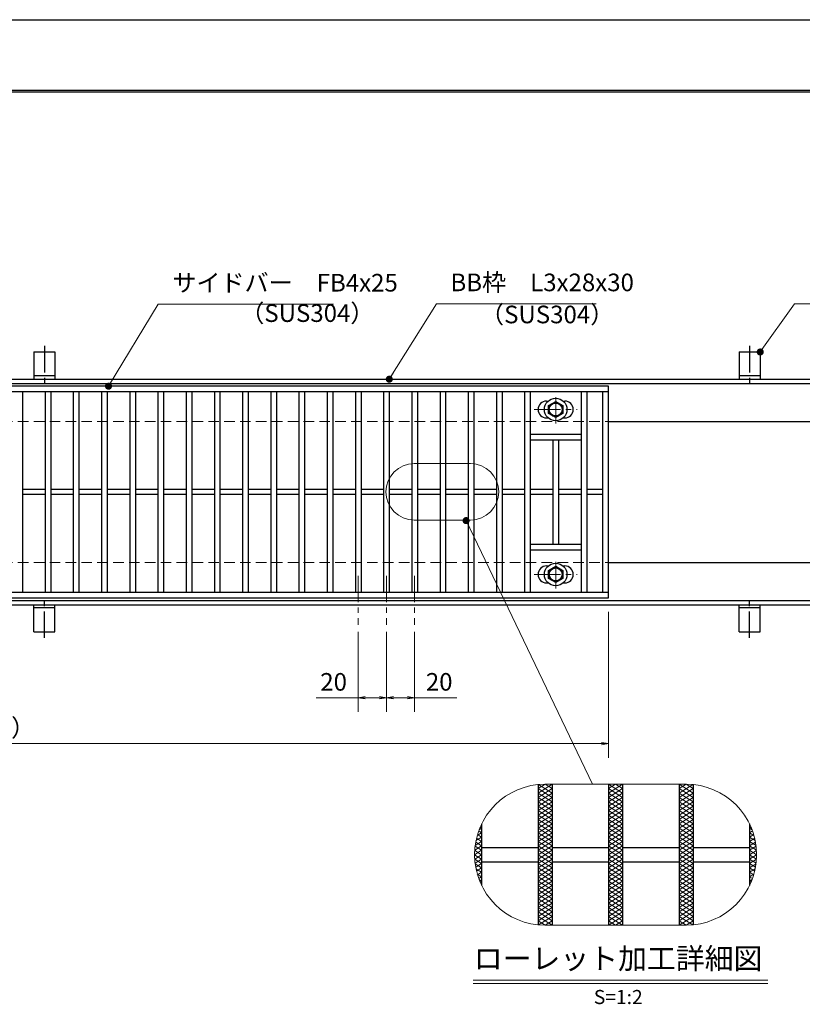
# Model space of a CAD drawing. Extents: x 0 to 2100, y 0 to 1485.
# Drawn here: x 837 to 1392, y 787 to 1485 of the extents above; entities that cross this region are included whole.
import ezdxf
from ezdxf.enums import TextEntityAlignment as Align

# ---------------------------------------------------------------- set-up
doc = ezdxf.new("R2010")
doc.units = 0
doc.header["$LTSCALE"] = 15
doc.header["$MEASUREMENT"] = 0
for name, pattern in [('CENTER', [2, 1.25, -0.25, 0.25, -0.25]), ('DASHED', [0.75, 0.5, -0.25]), ('PHANTOM', [2.5, 1.25, -0.25, 0.25, -0.25, 0.25, -0.25])]:
    doc.linetypes.add(name, pattern=pattern)
doc.layers.get('0').update_dxf_attribs({"color": 5, "linetype": 'CONTINUOUS'})
doc.layers.get('DEFPOINTS').update_dxf_attribs({"color": 250, "linetype": 'CONTINUOUS'})
doc.layers.add('7-図\u3000枠', color=160, linetype='CONTINUOUS')
for name, color, linetype, lineweight in [('アンカー', 7, 'CONTINUOUS', 25), ('ハッチング', 253, 'CONTINUOUS', 15), ('中心線', 6, 'CENTER', 18), ('寸法注釈', 30, 'CONTINUOUS', 18), ('想像線', 252, 'PHANTOM', 15), ('枠', 7, 'CONTINUOUS', 25), ('溝開口', 254, 'DASHED', 18), ('締付部品', 7, 'CONTINUOUS', 25), ('蓋', 5, 'CONTINUOUS', 25)]:
    doc.layers.add(name, color=color, linetype=linetype, lineweight=lineweight)
doc.styles.add('BIGFONT', font='romans.shx', dxfattribs={"width": 0.7336, "bigfont": 'extfont.shx'})
doc.styles.get("Standard").update_dxf_attribs({"font": 'ROMANS.SHX', "width": 0.8, "height": 12.5, "bigfont": 'EXTFONT.SHX'})
doc.styles.add('丸ゴシック', font='HGRSMP.TTF', dxfattribs={"width": 0.9})
doc.dimstyles.get("Standard").update_dxf_attribs({"dimscale": 5, "dimtxt": 12.5, "dimasz": 2, "dimexe": 0.5, "dimexo": 0.5, "dimgap": 0.5, "dimtad": 3, "dimdec": 4, "dimdsep": 46, "dimtxsty": 'Standard', "dimblk1": 'OPEN', "dimblk2": 'OPEN', "dimsah": 1, "dimcen": 0, "dimclrd": 30, "dimclre": 30, "dimclrt": 256, "dimadec": 4, "dimazin": 2, "dimtfac": 1, "dimtdec": 4, "dimtmove": 0, "dimatfit": 3, "dimldrblk": 'OPEN', "dimfxl": 0, "dimtolj": 1, "dimlwd": -1, "dimlwe": -1, "dimarcsym": 0})

# ---------------------------------------------------------------- blocks, each defined once
blk = doc.blocks.new('A$C5D7C781A')
at = {"layer": 'アンカー', "color": 6, "linetype": 'CENTER'}
blk.add_line((7.5, 28.02), (7.5, 0), dxfattribs=at)
at = {"layer": 'アンカー'}
for p, q in [((0, 23.76), (0, 4.45)), ((0, 23.76), (15, 23.76)), ((15, 23.76), (15, 4.45)), ((15, 6.75), (0, 6.75)), ((0, 4.45), (15, 4.45))]:
    blk.add_line(p, q, dxfattribs=at)
blk = doc.blocks.new('_OPEN')
at = {"color": 0, "linetype": 'ByBlock'}
for p, q in [((-1, 0.17), (0, 0)), ((0, 0), (-1, -0.17)), ((0, 0), (-1, 0))]:
    blk.add_line(p, q, dxfattribs=at)
blk = doc.blocks.new('*D124')
at = {"layer": 'DEFPOINTS', "color": 0}
for p in [(259.55, 1074.98), (1254.55, 1069.98), (1254.55, 971.45)]:
    blk.add_point(p, dxfattribs=at)
at = {"layer": '寸法注釈', "color": 30}
for p, q in [((259.55, 1069.98), (259.55, 961.45)), ((1254.55, 1064.98), (1254.55, 961.45)), ((264.55, 971.45), (1249.55, 971.45))]:
    blk.add_line(p, q, dxfattribs=at)
at = {"layer": '寸法注釈', "color": 30, "xscale": 5, "yscale": 5, "zscale": 5, "rotation": 180}
blk.add_blockref('_OPEN', (259.55, 971.45), dxfattribs=at)
at = {"layer": '寸法注釈', "color": 30, "xscale": 5, "yscale": 5, "zscale": 5}
blk.add_blockref('_OPEN', (1254.55, 971.45), dxfattribs=at)
at = {"layer": '寸法注釈', "color": 7, "insert": (757.05, 982.7), "char_height": 12.5, "attachment_point": 5, "style": 'BIGFONT'}
blk.add_mtext('\\A1;995（定尺蓋長さ寸法）', dxfattribs=at)
blk = doc.blocks.new('_Dot')
at = {"color": 0, "linetype": 'ByBlock', "lineweight": -2}
blk.add_line((-0.5, 0), (-1, 0), dxfattribs=at)
at = {"color": 0, "linetype": 'ByBlock', "const_width": 0.5}
blk.add_lwpolyline([(-0.25, 0, 1), (0.25, 0, 1)], format="xyb", close=True, dxfattribs=at)
blk = doc.blocks.new('A$C1487498E')
at = {"layer": '中心線'}
for p, q in [((15.25, 0), (15.25, 19.79)), ((0, 9.89), (30.49, 9.89))]:
    blk.add_line(p, q, dxfattribs=at)
at = {"layer": '締付部品'}
for p, q in [((10.25, 12.78), (15.25, 15.67)), ((15.25, 15.67), (20.25, 12.78)), ((10.25, 7.01), (10.25, 12.78)), ((15.25, 4.12), (10.25, 7.01)), ((20.25, 7.01), (15.25, 4.12)), ((20.25, 12.78), (20.25, 7.01))]:
    blk.add_line(p, q, dxfattribs=at)
for centre, radius in [((15.25, 9.9), 8), ((15.25, 9.89), 5), ((15.25, 9.89), 4.59)]:
    blk.add_circle(centre, radius, dxfattribs=at)
at = {"layer": '蓋'}
for p, q in [((8.75, 15.89), (9.95, 15.89)), ((20.54, 15.89), (21.75, 15.89)), ((8.75, 3.89), (9.96, 3.89)), ((20.53, 3.89), (21.75, 3.89))]:
    blk.add_line(p, q, dxfattribs=at)
for centre, start, end in [((8.75, 9.89), 90, 270), ((21.75, 9.89), 270, 90)]:
    blk.add_arc(centre, 6, start, end, dxfattribs=at)
blk = doc.blocks.new('*D140')
at = {"layer": 'DEFPOINTS', "color": 0}
for p in [(1097.05, 1055.83), (1117.05, 1055.83), (1117.05, 1004.02)]:
    blk.add_point(p, dxfattribs=at)
at = {"layer": '寸法注釈', "color": 30}
for p, q in [((1097.05, 1050.83), (1097.05, 994.02)), ((1117.05, 1050.83), (1117.05, 994.02)), ((1102.05, 1004.02), (1112.05, 1004.02)), ((1117.05, 1004.02), (1146.9, 1004.02))]:
    blk.add_line(p, q, dxfattribs=at)
at = {"layer": '寸法注釈', "color": 30, "xscale": 5, "yscale": 5, "zscale": 5, "rotation": 180}
blk.add_blockref('_OPEN', (1097.05, 1004.02), dxfattribs=at)
at = {"layer": '寸法注釈', "color": 30, "xscale": 5, "yscale": 5, "zscale": 5}
blk.add_blockref('_OPEN', (1117.05, 1004.02), dxfattribs=at)
at = {"layer": '寸法注釈', "color": 7, "insert": (1134.47, 1015.27), "char_height": 12.5, "attachment_point": 5, "style": 'BIGFONT'}
blk.add_mtext('\\A1;20', dxfattribs=at)
blk = doc.blocks.new('*D141')
at = {"layer": 'DEFPOINTS', "color": 0}
for p in [(1077.05, 1055.83), (1097.05, 1055.83), (1077.05, 1004.02)]:
    blk.add_point(p, dxfattribs=at)
at = {"layer": '寸法注釈', "color": 30}
for p, q in [((1077.05, 1050.83), (1077.05, 994.02)), ((1097.05, 1050.83), (1097.05, 994.02)), ((1077.05, 1004.02), (1047.2, 1004.02)), ((1092.05, 1004.02), (1082.05, 1004.02))]:
    blk.add_line(p, q, dxfattribs=at)
at = {"layer": '寸法注釈', "color": 30, "xscale": 5, "yscale": 5, "zscale": 5, "rotation": 180}
blk.add_blockref('_OPEN', (1077.05, 1004.02), dxfattribs=at)
at = {"layer": '寸法注釈', "color": 30, "xscale": 5, "yscale": 5, "zscale": 5}
blk.add_blockref('_OPEN', (1097.05, 1004.02), dxfattribs=at)
at = {"layer": '寸法注釈', "color": 7, "insert": (1059.63, 1015.27), "char_height": 12.5, "attachment_point": 5, "style": 'BIGFONT'}
blk.add_mtext('\\A1;20', dxfattribs=at)

msp = doc.modelspace()

# ---------------------------------------------------------------- linework, layer by layer
at = {"layer": '7-図\u3000枠', "color": 253}
for p, q in [((75, 1435), (2050, 1435)), ((76.25, 1433.75), (2048.75, 1433.75))]:
    msp.add_line(p, q, dxfattribs=at)
at = {"layer": 'DEFPOINTS'}
msp.add_line((0, 1485), (2100, 1485), dxfattribs=at)
at = {"layer": 'ハッチング'}
for p, q in [((1204.55, 939.53), (1209.55, 942.66)), ((1204.55, 936.41), (1214.55, 942.66)), ((1204.55, 933.28), (1214.55, 939.53)), ((1204.55, 939.53), (1214.55, 933.28)), ((1204.55, 930.16), (1214.55, 936.41)), ((1204.55, 936.41), (1214.55, 930.16)), ((1204.9, 942.44), (1214.55, 936.41)), ((1209.55, 942.66), (1214.55, 939.53)), ((1254.55, 939.53), (1259.55, 942.66)), ((1254.55, 936.41), (1264.55, 942.66)), ((1254.55, 942.66), (1264.55, 936.41)), ((1254.55, 933.28), (1264.55, 939.53)), ((1254.55, 939.53), (1264.55, 933.28)), ((1254.55, 930.16), (1264.55, 936.41)), ((1254.55, 936.41), (1264.55, 930.16)), ((1259.55, 942.66), (1264.55, 939.53)), ((1304.55, 942.66), (1314.55, 936.41)), ((1304.55, 939.53), (1309.55, 942.66)), ((1304.55, 936.41), (1314.2, 942.44)), ((1304.55, 933.28), (1314.55, 939.53)), ((1304.55, 939.53), (1314.55, 933.28)), ((1304.55, 930.16), (1314.55, 936.41)), ((1304.55, 936.41), (1314.55, 930.16)), ((1309.55, 942.66), (1314.55, 939.53)), ((1204.55, 927.03), (1214.55, 933.28)), ((1204.55, 933.28), (1214.55, 927.03)), ((1204.55, 930.16), (1214.55, 923.91)), ((1204.55, 923.91), (1214.55, 930.16)), ((1254.55, 927.03), (1264.55, 933.28)), ((1254.55, 933.28), (1264.55, 927.03)), ((1254.55, 930.16), (1264.55, 923.91)), ((1254.55, 923.91), (1264.55, 930.16)), ((1304.55, 927.03), (1314.55, 933.28)), ((1304.55, 933.28), (1314.55, 927.03)), ((1304.55, 930.16), (1314.55, 923.91)), ((1304.55, 923.91), (1314.55, 930.16)), ((1204.55, 927.03), (1214.55, 920.78)), ((1204.55, 920.78), (1214.55, 927.03)), ((1204.55, 923.91), (1214.55, 917.66)), ((1204.55, 917.66), (1214.55, 923.91)), ((1254.55, 927.03), (1264.55, 920.78)), ((1254.55, 920.78), (1264.55, 927.03)), ((1254.55, 923.91), (1264.55, 917.66)), ((1254.55, 917.66), (1264.55, 923.91)), ((1304.55, 927.03), (1314.55, 920.78)), ((1304.55, 920.78), (1314.55, 927.03)), ((1304.55, 923.91), (1314.55, 917.66)), ((1304.55, 917.66), (1314.55, 923.91)), ((1204.55, 920.78), (1214.55, 914.53)), ((1204.55, 914.53), (1214.55, 920.78)), ((1204.55, 917.66), (1214.55, 911.41)), ((1204.55, 911.41), (1214.55, 917.66)), ((1254.55, 920.78), (1264.55, 914.53)), ((1254.55, 914.53), (1264.55, 920.78)), ((1254.55, 917.66), (1264.55, 911.41)), ((1254.55, 911.41), (1264.55, 917.66)), ((1304.55, 920.78), (1314.55, 914.53)), ((1304.55, 914.53), (1314.55, 920.78)), ((1304.55, 917.66), (1314.55, 911.41)), ((1304.55, 911.41), (1314.55, 917.66)), ((1161.46, 906.35), (1164.55, 908.28)), ((1162.5, 909.57), (1164.55, 908.28)), ((1162.76, 910.29), (1164.55, 911.41)), ((1163.48, 912.08), (1164.55, 911.41)), ((1204.55, 914.53), (1214.55, 908.28)), ((1204.55, 908.28), (1214.55, 914.53)), ((1204.55, 905.16), (1214.55, 911.41)), ((1204.55, 911.41), (1214.55, 905.16)), ((1204.55, 902.03), (1214.55, 908.28)), ((1204.55, 908.28), (1214.55, 902.03)), ((1254.55, 914.53), (1264.55, 908.28)), ((1254.55, 908.28), (1264.55, 914.53)), ((1254.55, 905.16), (1264.55, 911.41)), ((1254.55, 911.41), (1264.55, 905.16)), ((1254.55, 902.03), (1264.55, 908.28)), ((1254.55, 908.28), (1264.55, 902.03)), ((1304.55, 914.53), (1314.55, 908.28)), ((1304.55, 908.28), (1314.55, 914.53)), ((1304.55, 905.16), (1314.55, 911.41)), ((1304.55, 911.41), (1314.55, 905.16)), ((1304.55, 902.03), (1314.55, 908.28)), ((1304.55, 908.28), (1314.55, 902.03)), ((1354.55, 911.41), (1355.62, 912.08)), ((1354.55, 911.41), (1356.34, 910.29)), ((1354.55, 908.28), (1356.6, 909.57)), ((1354.55, 908.28), (1357.64, 906.35)), ((1159.98, 899.18), (1164.55, 902.03)), ((1160.34, 901.54), (1164.55, 898.91)), ((1160.56, 902.67), (1164.55, 905.16)), ((1160.92, 904.3), (1164.55, 902.03)), ((1161.64, 906.98), (1164.55, 905.16)), ((1204.55, 898.91), (1214.55, 905.16)), ((1204.55, 905.16), (1214.55, 898.91)), ((1204.55, 895.78), (1214.55, 902.03)), ((1204.55, 902.03), (1214.55, 895.78)), ((1254.55, 898.91), (1264.55, 905.16)), ((1254.55, 905.16), (1264.55, 898.91)), ((1254.55, 895.78), (1264.55, 902.03)), ((1254.55, 902.03), (1264.55, 895.78)), ((1304.55, 898.91), (1314.55, 905.16)), ((1304.55, 905.16), (1314.55, 898.91)), ((1304.55, 895.78), (1314.55, 902.03)), ((1304.55, 902.03), (1314.55, 895.78)), ((1354.55, 905.16), (1357.46, 906.98)), ((1354.55, 905.16), (1358.54, 902.67)), ((1354.55, 902.03), (1358.18, 904.3)), ((1354.55, 902.03), (1359.12, 899.18)), ((1354.55, 898.91), (1358.76, 901.54)), ((1159.55, 892.66), (1164.55, 895.78)), ((1159.64, 895.73), (1164.55, 892.66)), ((1159.65, 895.85), (1164.55, 898.91)), ((1159.91, 898.68), (1164.55, 895.78)), ((1204.55, 892.66), (1214.55, 898.91)), ((1204.55, 898.91), (1214.55, 892.66)), ((1204.55, 889.53), (1214.55, 895.78)), ((1204.55, 895.78), (1214.55, 889.53)), ((1254.55, 892.66), (1264.55, 898.91)), ((1254.55, 898.91), (1264.55, 892.66)), ((1254.55, 889.53), (1264.55, 895.78)), ((1254.55, 895.78), (1264.55, 889.53)), ((1304.55, 892.66), (1314.55, 898.91)), ((1304.55, 898.91), (1314.55, 892.66)), ((1304.55, 889.53), (1314.55, 895.78)), ((1304.55, 895.78), (1314.55, 889.53)), ((1354.55, 898.91), (1359.45, 895.85)), ((1354.55, 895.78), (1359.19, 898.68)), ((1354.55, 895.78), (1359.55, 892.66)), ((1354.55, 892.66), (1359.46, 895.73)), ((1159.55, 892.66), (1164.55, 889.53)), ((1159.64, 889.59), (1164.55, 892.66)), ((1159.65, 889.47), (1164.55, 886.41)), ((1159.91, 886.64), (1164.55, 889.53)), ((1204.55, 886.41), (1214.55, 892.66)), ((1204.55, 892.66), (1214.55, 886.41)), ((1204.55, 883.28), (1214.55, 889.53)), ((1204.55, 889.53), (1214.55, 883.28)), ((1254.55, 886.41), (1264.55, 892.66)), ((1254.55, 892.66), (1264.55, 886.41)), ((1254.55, 883.28), (1264.55, 889.53)), ((1254.55, 889.53), (1264.55, 883.28)), ((1304.55, 886.41), (1314.55, 892.66)), ((1304.55, 892.66), (1314.55, 886.41)), ((1304.55, 883.28), (1314.55, 889.53)), ((1304.55, 889.53), (1314.55, 883.28)), ((1354.55, 889.53), (1359.55, 892.66)), ((1354.55, 892.66), (1359.46, 889.59)), ((1354.55, 889.53), (1359.19, 886.64)), ((1354.55, 886.41), (1359.45, 889.47)), ((1159.98, 886.14), (1164.55, 883.28)), ((1160.34, 883.78), (1164.55, 886.41)), ((1160.56, 882.65), (1164.55, 880.16)), ((1160.92, 881.02), (1164.55, 883.28)), ((1161.64, 878.34), (1164.55, 880.16)), ((1204.55, 880.16), (1214.55, 886.41)), ((1204.55, 886.41), (1214.55, 880.16)), ((1204.55, 877.03), (1214.55, 883.28)), ((1204.55, 883.28), (1214.55, 877.03)), ((1204.55, 873.91), (1214.55, 880.16)), ((1204.55, 880.16), (1214.55, 873.91)), ((1254.55, 880.16), (1264.55, 886.41)), ((1254.55, 886.41), (1264.55, 880.16)), ((1254.55, 877.03), (1264.55, 883.28)), ((1254.55, 883.28), (1264.55, 877.03)), ((1254.55, 873.91), (1264.55, 880.16)), ((1254.55, 880.16), (1264.55, 873.91)), ((1304.55, 880.16), (1314.55, 886.41)), ((1304.55, 886.41), (1314.55, 880.16)), ((1304.55, 877.03), (1314.55, 883.28)), ((1304.55, 883.28), (1314.55, 877.03)), ((1304.55, 873.91), (1314.55, 880.16)), ((1304.55, 880.16), (1314.55, 873.91)), ((1354.55, 886.41), (1358.76, 883.78)), ((1354.55, 883.28), (1359.12, 886.14)), ((1354.55, 883.28), (1358.18, 881.02)), ((1354.55, 880.16), (1358.54, 882.65)), ((1354.55, 880.16), (1357.46, 878.34)), ((1161.46, 878.96), (1164.55, 877.03)), ((1162.5, 875.75), (1164.55, 877.03)), ((1162.76, 875.03), (1164.55, 873.91)), ((1163.48, 873.24), (1164.55, 873.91)), ((1204.55, 870.78), (1214.55, 877.03)), ((1204.55, 877.03), (1214.55, 870.78)), ((1204.55, 867.66), (1214.55, 873.91)), ((1204.55, 873.91), (1214.55, 867.66)), ((1254.55, 870.78), (1264.55, 877.03)), ((1254.55, 877.03), (1264.55, 870.78)), ((1254.55, 867.66), (1264.55, 873.91)), ((1254.55, 873.91), (1264.55, 867.66)), ((1304.55, 870.78), (1314.55, 877.03)), ((1304.55, 877.03), (1314.55, 870.78)), ((1304.55, 867.66), (1314.55, 873.91)), ((1304.55, 873.91), (1314.55, 867.66)), ((1354.55, 877.03), (1357.64, 878.96)), ((1354.55, 877.03), (1356.6, 875.75)), ((1354.55, 873.91), (1356.34, 875.03)), ((1354.55, 873.91), (1355.62, 873.24)), ((1204.55, 870.78), (1214.55, 864.53)), ((1204.55, 864.53), (1214.55, 870.78)), ((1204.55, 867.66), (1214.55, 861.41)), ((1204.55, 861.41), (1214.55, 867.66)), ((1254.55, 870.78), (1264.55, 864.53)), ((1254.55, 864.53), (1264.55, 870.78)), ((1254.55, 867.66), (1264.55, 861.41)), ((1254.55, 861.41), (1264.55, 867.66)), ((1304.55, 870.78), (1314.55, 864.53)), ((1304.55, 864.53), (1314.55, 870.78)), ((1304.55, 867.66), (1314.55, 861.41)), ((1304.55, 861.41), (1314.55, 867.66)), ((1204.55, 864.53), (1214.55, 858.28)), ((1204.55, 858.28), (1214.55, 864.53)), ((1204.55, 861.41), (1214.55, 855.16)), ((1204.55, 855.16), (1214.55, 861.41)), ((1254.55, 864.53), (1264.55, 858.28)), ((1254.55, 858.28), (1264.55, 864.53)), ((1254.55, 861.41), (1264.55, 855.16)), ((1254.55, 855.16), (1264.55, 861.41)), ((1304.55, 864.53), (1314.55, 858.28)), ((1304.55, 858.28), (1314.55, 864.53)), ((1304.55, 861.41), (1314.55, 855.16)), ((1304.55, 855.16), (1314.55, 861.41)), ((1204.55, 858.28), (1214.55, 852.03)), ((1204.55, 852.03), (1214.55, 858.28)), ((1204.55, 855.16), (1214.55, 848.91)), ((1204.55, 848.91), (1214.55, 855.16)), ((1254.55, 858.28), (1264.55, 852.03)), ((1254.55, 852.03), (1264.55, 858.28)), ((1254.55, 855.16), (1264.55, 848.91)), ((1254.55, 848.91), (1264.55, 855.16)), ((1304.55, 858.28), (1314.55, 852.03)), ((1304.55, 852.03), (1314.55, 858.28)), ((1304.55, 855.16), (1314.55, 848.91)), ((1304.55, 848.91), (1314.55, 855.16)), ((1204.55, 852.03), (1214.55, 845.78)), ((1204.55, 845.78), (1214.55, 852.03)), ((1204.55, 848.91), (1214.55, 842.66)), ((1204.55, 845.78), (1209.55, 842.66)), ((1204.9, 842.88), (1214.55, 848.91)), ((1209.55, 842.66), (1214.55, 845.78)), ((1254.55, 852.03), (1264.55, 845.78)), ((1254.55, 845.78), (1264.55, 852.03)), ((1254.55, 848.91), (1264.55, 842.66)), ((1254.55, 842.66), (1264.55, 848.91)), ((1254.55, 845.78), (1259.55, 842.66)), ((1259.55, 842.66), (1264.55, 845.78)), ((1304.55, 852.03), (1314.55, 845.78)), ((1304.55, 845.78), (1314.55, 852.03)), ((1304.55, 848.91), (1314.2, 842.88)), ((1304.55, 842.66), (1314.55, 848.91)), ((1304.55, 845.78), (1309.55, 842.66)), ((1309.55, 842.66), (1314.55, 845.78))]:
    msp.add_line(p, q, dxfattribs=at)
at = {"layer": '中心線'}
for p, q in [((1077.05, 1090.47), (1077.05, 1055.83)), ((1097.05, 1090.47), (1097.05, 1055.83)), ((1117.05, 1090.47), (1117.05, 1055.83))]:
    msp.add_line(p, q, dxfattribs=at)
at = {"layer": '寸法注釈'}
for p, q in [((1158.51, 803.75), (1367.54, 803.75)), ((1158.51, 801.25), (1367.54, 801.25))]:
    msp.add_line(p, q, dxfattribs=at)
at = {"layer": '想像線', "linetype": 'ByBlock'}
for p, q in [((1156.69, 1170.06), (1116.69, 1170.06)), ((1156.69, 1130.06), (1116.69, 1130.06)), ((1309.55, 942.66), (1209.55, 942.66)), ((1309.55, 842.66), (1209.55, 842.66))]:
    msp.add_line(p, q, dxfattribs=at)
for centre, radius, start, end in [((1116.69, 1150.06), 20, 90, 270), ((1156.69, 1150.06), 20, 270, 90), ((1209.55, 892.66), 50, 90, 270), ((1309.55, 892.66), 50, 270, 90)]:
    msp.add_arc(centre, radius, start, end, dxfattribs=at)
at = {"layer": '枠'}
for p, q in [((254.55, 1229.98), (1459.55, 1229.98)), ((257.55, 1226.98), (1457.71, 1226.98)), ((1254.55, 1199.98), (1459.55, 1199.98)), ((1254.55, 1099.98), (1459.55, 1099.98)), ((254.55, 1069.98), (1459.55, 1069.98)), ((257.55, 1072.98), (1461.39, 1072.98))]:
    msp.add_line(p, q, dxfattribs=at)
at = {"layer": '溝開口'}
for p, q in [((284.55, 1199.98), (1254.55, 1199.98)), ((284.55, 1099.98), (1254.55, 1099.98))]:
    msp.add_line(p, q, dxfattribs=at)
at = {"layer": '蓋'}
for p, q in [((1254.55, 1224.98), (259.55, 1224.98)), ((1254.55, 1074.98), (1254.55, 1224.98)), ((1254.55, 1220.98), (259.55, 1220.98)), ((839.05, 1220.98), (839.05, 1078.98)), ((855.05, 1220.98), (855.05, 1078.98)), ((859.05, 1220.98), (859.05, 1078.98)), ((875.05, 1220.98), (875.05, 1078.98)), ((879.05, 1220.98), (879.05, 1078.98)), ((895.05, 1220.98), (895.05, 1078.98)), ((899.05, 1220.98), (899.05, 1078.98)), ((915.05, 1220.98), (915.05, 1078.98)), ((919.05, 1220.98), (919.05, 1078.98)), ((935.05, 1220.98), (935.05, 1078.98)), ((939.05, 1220.98), (939.05, 1078.98)), ((955.05, 1220.98), (955.05, 1078.98)), ((959.05, 1220.98), (959.05, 1078.98)), ((975.05, 1220.98), (975.05, 1078.98)), ((979.05, 1220.98), (979.05, 1078.98)), ((995.05, 1220.98), (995.05, 1078.98)), ((999.05, 1220.98), (999.05, 1078.98)), ((1015.05, 1220.98), (1015.05, 1078.98)), ((1019.05, 1220.98), (1019.05, 1078.98)), ((1035.05, 1220.98), (1035.05, 1078.98)), ((1039.05, 1220.98), (1039.05, 1078.98)), ((1055.05, 1220.98), (1055.05, 1078.98)), ((1059.05, 1220.98), (1059.05, 1078.98)), ((1075.05, 1220.98), (1075.05, 1078.98)), ((1079.05, 1220.98), (1079.05, 1078.98)), ((1095.05, 1220.98), (1095.05, 1078.98)), ((1099.05, 1220.98), (1099.05, 1078.98)), ((1115.05, 1220.98), (1115.05, 1078.98)), ((1119.05, 1220.98), (1119.05, 1078.98)), ((1135.05, 1220.98), (1135.05, 1078.98)), ((1139.05, 1220.98), (1139.05, 1078.98)), ((1155.05, 1220.98), (1155.05, 1078.98)), ((1159.05, 1220.98), (1159.05, 1078.98)), ((1175.05, 1220.98), (1175.05, 1078.98)), ((1179.05, 1220.98), (1179.05, 1078.98)), ((1195.05, 1220.98), (1195.05, 1078.98)), ((1199.05, 1220.98), (1199.05, 1078.98)), ((1235.05, 1220.98), (1235.05, 1078.98)), ((1239.05, 1220.98), (1239.05, 1078.98)), ((1250.55, 1078.98), (1250.55, 1220.98)), ((1199.05, 1190.98), (1235.05, 1190.98)), ((1199.05, 1186.98), (1235.05, 1186.98)), ((1215.05, 1186.98), (1215.05, 1112.98)), ((1219.05, 1186.98), (1219.05, 1112.98)), ((839.05, 1151.98), (855.05, 1151.98)), ((839.05, 1148.48), (855.05, 1148.48)), ((859.05, 1151.98), (875.05, 1151.98)), ((859.05, 1148.48), (875.05, 1148.48)), ((879.05, 1151.98), (895.05, 1151.98)), ((879.05, 1148.48), (895.05, 1148.48)), ((899.05, 1151.98), (915.05, 1151.98)), ((899.05, 1148.48), (915.05, 1148.48)), ((919.05, 1151.98), (935.05, 1151.98)), ((919.05, 1148.48), (935.05, 1148.48)), ((939.05, 1151.98), (955.05, 1151.98)), ((939.05, 1148.48), (955.05, 1148.48)), ((959.05, 1151.98), (975.05, 1151.98)), ((959.05, 1148.48), (975.05, 1148.48)), ((979.05, 1151.98), (995.05, 1151.98)), ((979.05, 1148.48), (995.05, 1148.48)), ((999.05, 1151.98), (1015.05, 1151.98)), ((999.05, 1148.48), (1015.05, 1148.48)), ((1019.05, 1151.98), (1035.05, 1151.98)), ((1019.05, 1148.48), (1035.05, 1148.48)), ((1039.05, 1151.98), (1055.05, 1151.98)), ((1039.05, 1148.48), (1055.05, 1148.48)), ((1059.05, 1151.98), (1075.05, 1151.98)), ((1059.05, 1148.48), (1075.05, 1148.48)), ((1079.05, 1151.98), (1095.05, 1151.98)), ((1079.05, 1148.48), (1095.05, 1148.48)), ((1099.05, 1151.98), (1115.05, 1151.98)), ((1099.05, 1148.48), (1115.05, 1148.48)), ((1119.05, 1151.98), (1135.05, 1151.98)), ((1119.05, 1148.48), (1135.05, 1148.48)), ((1139.05, 1151.98), (1155.05, 1151.98)), ((1139.05, 1148.48), (1155.05, 1148.48)), ((1159.05, 1151.98), (1175.05, 1151.98)), ((1159.05, 1148.48), (1175.05, 1148.48)), ((1179.05, 1151.98), (1195.05, 1151.98)), ((1179.05, 1148.48), (1195.05, 1148.48)), ((1199.05, 1151.98), (1215.05, 1151.98)), ((1199.05, 1148.48), (1215.05, 1148.48)), ((1219.05, 1151.98), (1235.05, 1151.98)), ((1219.05, 1148.48), (1235.05, 1148.48)), ((1239.05, 1151.98), (1250.55, 1151.98)), ((1239.05, 1148.48), (1250.55, 1148.48)), ((1199.05, 1112.98), (1235.05, 1112.98)), ((1199.05, 1108.98), (1235.05, 1108.98)), ((259.55, 1078.98), (1254.55, 1078.98)), ((259.55, 1074.98), (1254.55, 1074.98)), ((1204.55, 942.41), (1204.55, 842.91)), ((1204.55, 942.41), (1204.55, 842.91)), ((1214.55, 942.66), (1214.55, 842.66)), ((1214.55, 942.66), (1214.55, 842.66)), ((1254.55, 942.66), (1254.55, 842.66)), ((1254.55, 942.66), (1254.55, 842.66)), ((1264.55, 942.66), (1264.55, 842.66)), ((1264.55, 942.66), (1264.55, 842.66)), ((1304.55, 942.66), (1304.55, 842.66)), ((1304.55, 942.66), (1304.55, 842.66)), ((1314.55, 942.41), (1314.55, 842.91)), ((1314.55, 942.41), (1314.55, 842.91)), ((1164.55, 914.45), (1164.55, 870.86)), ((1164.55, 914.45), (1164.55, 870.86)), ((1354.55, 914.45), (1354.55, 870.86)), ((1354.55, 914.45), (1354.55, 870.86)), ((1164.55, 897.66), (1204.55, 897.66)), ((1214.55, 897.66), (1254.55, 897.66)), ((1264.55, 897.66), (1304.55, 897.66)), ((1314.55, 897.66), (1354.55, 897.66)), ((1164.55, 887.66), (1204.55, 887.66)), ((1214.55, 887.66), (1254.55, 887.66)), ((1264.55, 887.66), (1304.55, 887.66)), ((1314.55, 887.66), (1354.55, 887.66))]:
    msp.add_line(p, q, dxfattribs=at)

# ---------------------------------------------------------------- block references
at = {"layer": 'アンカー'}
for p in [(847.05, 1225.52), (1347.05, 1225.52)]:
    msp.add_blockref('A$C5D7C781A', p, dxfattribs=at)
at = {"layer": 'アンカー', "xscale": -1, "rotation": 180}
for p in [(847.05, 1074.43), (1347.05, 1074.43)]:
    msp.add_blockref('A$C5D7C781A', p, dxfattribs=at)
at = {"layer": '蓋'}
for p in [(1201.8, 1198.58), (1201.8, 1081.58)]:
    msp.add_blockref('A$C1487498E', p, dxfattribs=at)

# ---------------------------------------------------------------- texts
at = {"layer": '寸法注釈', "color": 7, "style": '丸ゴシック'}
for s, height, p in [('ローレット加工詳細図', 15, (1261.29, 817.09)), ('S=1:2', 10, (1261.42, 790.41))]:
    msp.add_text(s, height=height, dxfattribs=at).set_placement(p, align=Align.MIDDLE)
at = {"layer": '寸法注釈', "color": 7, "char_height": 12.5, "attachment_point": 7, "style": 'BIGFONT'}
for s, insert in [('BB枠\u3000L3x28x30', (1142.45, 1288.47)), ('サイドバー\u3000FB4x25', (945.3, 1288.25)), ('（SUS304）', (993.42, 1266.69)), ('（SUS304）', (1163.46, 1265.73))]:
    msp.add_mtext(s, dxfattribs=dict(at, insert=insert))

# ---------------------------------------------------------------- dimensions: what is measured, and where the dimension line sits
at = {"layer": '寸法注釈'}
dim = msp.add_linear_dim(base=(1254.55, 971.45), p1=(259.55, 1074.98), p2=(1254.55, 1069.98), text='<>（定尺蓋長さ寸法）', dimstyle='Standard', override={"dimscale": 5, "dimtxt": 2.5, "dimasz": 1, "dimexe": 2, "dimexo": 1, "dimgap": 1, "dimtad": 3, "dimtih": 0, "dimtoh": 0, "dimdec": 1, "dimzin": 8, "dimtxsty": 'BIGFONT', "dimblk": 'Dot', "dimcen": -0.09, "dimclrd": 30, "dimclre": 30, "dimclrt": 7, "dimadec": 1, "dimtdec": 1, "dimtofl": 1, "dimldrblk": 'Dot', "dimtvp": 1, "dimtzin": 8}, dxfattribs=at)
dim.commit()
dim.dimension.update_dxf_attribs({"geometry": '*D124', "text_midpoint": (757.05, 982.7)})
for base, p2, picture, middle in [((1077.05, 1004.02), (1077.05, 1055.83), '*D141', (1059.63, 1015.27)), ((1117.05, 1004.02), (1117.05, 1055.83), '*D140', (1134.47, 1015.27))]:
    dim = msp.add_linear_dim(base=base, p1=(1097.05, 1055.83), p2=p2, dimstyle='Standard', override={"dimscale": 5, "dimtxt": 2.5, "dimasz": 1, "dimexe": 2, "dimexo": 1, "dimgap": 1, "dimtad": 3, "dimtih": 0, "dimtoh": 0, "dimdec": 1, "dimzin": 8, "dimtxsty": 'BIGFONT', "dimblk": 'Dot', "dimcen": -0.09, "dimclrd": 30, "dimclre": 30, "dimclrt": 7, "dimadec": 1, "dimtdec": 1, "dimtofl": 1, "dimldrblk": 'Dot', "dimtvp": 1, "dimtzin": 8}, dxfattribs=at)
    dim.commit()
    dim.dimension.update_dxf_attribs({"geometry": picture, "text_midpoint": middle})

# ---------------------------------------------------------------- leaders
at = {"layer": '寸法注釈', "annotation_type": 0, "has_hookline": 1, "hookline_direction": 0}
for points, override, text_width in [([(900.02, 1224.98), (935.3, 1283.25), (940.3, 1283.25)], {"dimscale": 5, "dimtxt": 2.5, "dimasz": 1, "dimexe": 2, "dimexo": 1, "dimgap": 1, "dimtad": 3, "dimtih": 0, "dimtoh": 0, "dimdec": 1, "dimzin": 8, "dimtxsty": 'BIGFONT', "dimcen": -0.09, "dimclrd": 30, "dimclre": 30, "dimclrt": 7, "dimadec": 1, "dimtdec": 1, "dimtofl": 1, "dimldrblk": 'Dot', "dimtvp": 1, "dimtzin": 8}, 114.14), ([(1099.08, 1229.98), (1132.45, 1283.47), (1137.45, 1283.47)], {"dimscale": 5, "dimtxt": 2.5, "dimasz": 1, "dimexe": 2, "dimexo": 1, "dimgap": 1, "dimtad": 3, "dimtih": 0, "dimtoh": 0, "dimdec": 1, "dimlfac": 0.2, "dimzin": 8, "dimtxsty": 'BIGFONT', "dimcen": -0.09, "dimclrd": 30, "dimclre": 30, "dimclrt": 7, "dimadec": 1, "dimtdec": 1, "dimtofl": 1, "dimldrblk": 'Dot', "dimtvp": 1, "dimtzin": 8}, 103.23), ([(1362.05, 1249.28), (1386.42, 1283.47), (1391.42, 1283.47)], {"dimscale": 5, "dimtxt": 2.5, "dimasz": 1, "dimexe": 2, "dimexo": 1, "dimgap": 1, "dimtad": 3, "dimtih": 0, "dimtoh": 0, "dimdec": 1, "dimlfac": 0.2, "dimzin": 8, "dimtxsty": 'BIGFONT', "dimcen": -0.09, "dimclrd": 30, "dimclre": 30, "dimclrt": 7, "dimadec": 1, "dimtdec": 1, "dimtofl": 1, "dimldrblk": 'Dot', "dimtvp": 1, "dimtzin": 8}, 39.13)]:
    msp.add_leader(points, dimstyle='Standard', override=override, dxfattribs=dict(at, text_width=text_width))
at = {"layer": '寸法注釈'}
msp.add_leader([(1153.55, 1129.67), (1243.14, 942.66)], dimstyle='Standard', override={"dimscale": 5, "dimtxt": 2.5, "dimasz": 1, "dimexe": 2, "dimexo": 1, "dimgap": 1, "dimtad": 3, "dimtih": 0, "dimtoh": 0, "dimdec": 1, "dimzin": 8, "dimtxsty": 'BIGFONT', "dimcen": -0.09, "dimclrd": 30, "dimclre": 30, "dimclrt": 7, "dimadec": 1, "dimtdec": 1, "dimtofl": 1, "dimldrblk": 'Dot', "dimtvp": 1, "dimtzin": 8}, dxfattribs=at)

doc.saveas('drawing.dxf')
